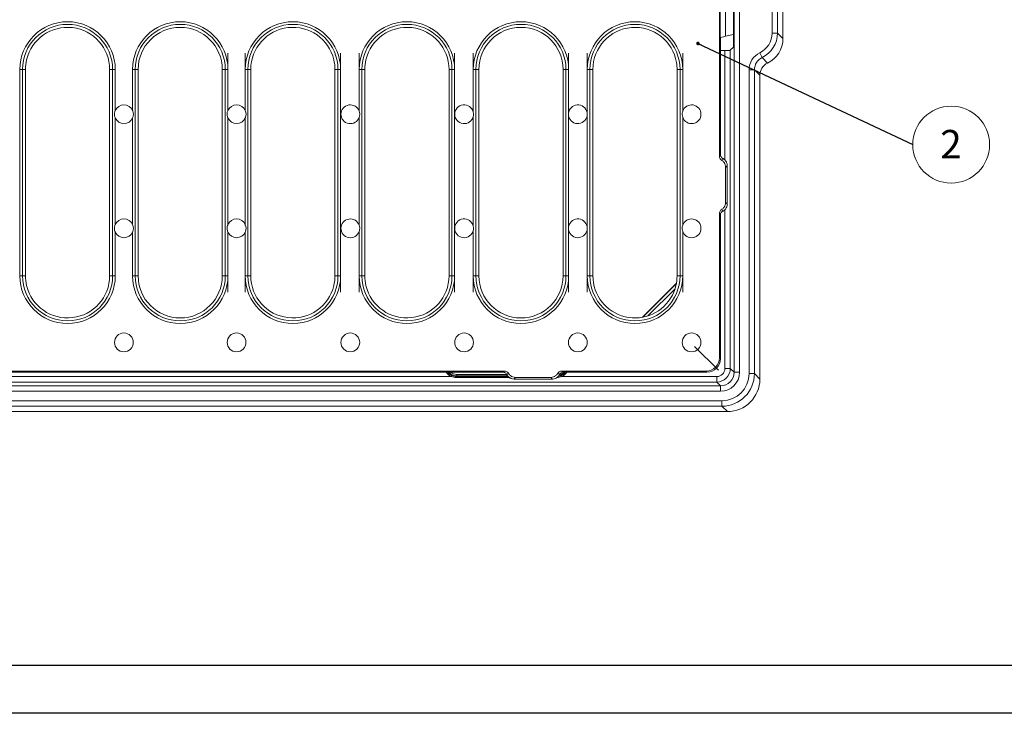
# Model space of a CAD drawing. Units: millimetres. Extents: x 83 to 2412, y -60 to 984.
# Drawn here: x 1318 to 1681, y -60 to 195 of the extents above; entities that cross this region are included whole.
import ezdxf

# ---------------------------------------------------------------- set-up
doc = ezdxf.new("R2010")
doc.units = ezdxf.units.MM
doc.linetypes.add('CENTERX2', pattern=[20.32, 12.7, -2.54, 2.54, -2.54])
doc.layers.get('0').update_dxf_attribs({"lineweight": 13})
doc.layers.add('BEMAßUNG', color=8, linetype='Continuous', lineweight=0)
doc.layers.add('kote', color=152, linetype='Continuous', lineweight=0)
doc.layers.add('okvir', color=7, linetype='Continuous')
doc.styles.get("Standard").update_dxf_attribs({"font": 'trebuc.ttf'})
doc.dimstyles.new('SLDDIMSTYLE1', dxfattribs={"dimtxt": 0.18, "dimasz": 1.3, "dimexe": 0, "dimexo": 0.0625, "dimgap": 0, "dimtad": 0, "dimtih": 1, "dimtoh": 1, "dimdec": 0, "dimrnd": 1e-09, "dimzin": 0, "dimdsep": 46, "dimtxsty": 'Standard', "dimblk1": 'DOT', "dimblk2": 'DOT', "dimsah": 1, "dimcen": 0.09, "dimadec": 0, "dimazin": 0, "dimtfac": 1.3, "dimtdec": 0, "dimtofl": 0, "dimtmove": 0, "dimatfit": 3, "dimldrblk": 'DOT', "dimfxl": 1, "dimfrac": 2, "dimtolj": 1, "dimtzin": 0, "dimarcsym": 0})

# ---------------------------------------------------------------- blocks, each defined once
blk = doc.blocks.new('SW_NOTE_3')
at = {"layer": 'BEMAßUNG', "color": 0}
blk.add_circle((4.72, 0), 4.72, dxfattribs=at)
at = {"layer": 'BEMAßUNG', "color": 0, "insert": (4.69, 1.8), "char_height": 3.5, "attachment_point": 2}
blk.add_mtext('2', dxfattribs=at)
blk = doc.blocks.new('_DOT')
at = {"color": 0, "linetype": 'ByBlock', "lineweight": -2}
blk.add_line((-0.5, 0), (-1, 0), dxfattribs=at)
at = {"color": 0, "linetype": 'ByBlock', "const_width": 0.5}
blk.add_lwpolyline([(-0.25, 0, 1), (0.25, 0, 1)], format="xyb", close=True, dxfattribs=at)

msp = doc.modelspace()

# ---------------------------------------------------------------- linework, layer by layer
at = {"color": 7, "linetype": 'Continuous'}
for p, q in [((1581.49, 65.41), (1581.49, 463.47)), ((1583.48, 463.47), (1583.48, 65.41)), ((1576.09, 384.05), (1576.09, 144.83)), ((1576.36, 188.59), (1576.36, 215.29)), ((1578.36, 214.75), (1578.36, 189.14)), ((1581.3, 216.74), (1581.3, 187.15)), ((1599.46, 215.57), (1599.46, 188.32)), ((1595.47, 213.57), (1595.47, 190.31)), ((1597.46, 190.31), (1597.46, 213.57)), ((1578.36, 189.14), (1581.3, 189.79)), ((1597.46, 190.31), (1595.47, 190.31)), ((1599.46, 188.32), (1597.46, 190.31)), ((1576.46, 187.74), (1576.46, 145.52)), ((1581.2, 185.15), (1580.06, 184.01)), ((1578.06, 183.91), (1576.46, 183.91)), ((1578.06, 183.91), (1578.06, 143.6)), ((1580.06, 66.83), (1580.06, 184.01)), ((1591.79, 181.31), (1590.93, 183.11)), ((1593.79, 179.31), (1591.79, 181.31)), ((1318.39, 176.94), (1318.39, 100.94)), ((1318.39, 176.94), (1319.37, 176.94)), ((1319.37, 100.94), (1319.37, 176.94)), ((1319.37, 176.94), (1320.46, 176.94)), ((1320.46, 100.94), (1320.46, 176.94)), ((1351.46, 176.94), (1351.46, 100.94)), ((1352.55, 176.94), (1351.46, 176.94)), ((1353.53, 176.94), (1352.55, 176.94)), ((1352.55, 176.94), (1352.55, 100.94)), ((1353.53, 161.82), (1353.53, 176.94)), ((1359.89, 176.94), (1359.89, 161.82)), ((1359.89, 176.94), (1360.87, 176.94)), ((1360.87, 100.94), (1360.87, 176.94)), ((1360.87, 176.94), (1361.96, 176.94)), ((1361.96, 100.94), (1361.96, 176.94)), ((1392.96, 100.94), (1392.96, 176.94)), ((1394.05, 176.94), (1392.96, 176.94)), ((1395.03, 176.94), (1394.05, 176.94)), ((1394.05, 100.94), (1394.05, 176.94)), ((1395.03, 176.94), (1395.03, 161.82)), ((1401.39, 161.82), (1401.39, 176.94)), ((1401.39, 176.94), (1402.37, 176.94)), ((1402.37, 176.94), (1402.37, 100.94)), ((1402.37, 176.94), (1403.46, 176.94)), ((1403.46, 176.94), (1403.46, 100.94)), ((1434.46, 100.94), (1434.46, 176.94)), ((1435.55, 176.94), (1434.46, 176.94)), ((1436.53, 176.94), (1435.55, 176.94)), ((1435.55, 100.94), (1435.55, 176.94)), ((1436.53, 176.94), (1436.53, 100.94)), ((1443.39, 161.57), (1443.39, 176.94)), ((1443.39, 176.94), (1444.37, 176.94)), ((1444.37, 176.94), (1444.37, 100.94)), ((1444.37, 176.94), (1445.46, 176.94)), ((1445.46, 176.94), (1445.46, 100.94)), ((1476.46, 100.94), (1476.46, 176.94)), ((1477.55, 176.94), (1476.46, 176.94)), ((1478.53, 176.94), (1477.55, 176.94)), ((1477.55, 100.94), (1477.55, 176.94)), ((1478.53, 176.94), (1478.53, 100.94)), ((1485.39, 161.21), (1485.39, 176.94)), ((1485.39, 176.94), (1486.37, 176.94)), ((1486.37, 176.94), (1486.37, 100.94)), ((1486.37, 176.94), (1487.46, 176.94)), ((1487.46, 176.94), (1487.46, 100.94)), ((1518.46, 100.94), (1518.46, 176.94)), ((1519.55, 176.94), (1518.46, 176.94)), ((1520.53, 176.94), (1519.55, 176.94)), ((1519.55, 100.94), (1519.55, 176.94)), ((1520.53, 176.94), (1520.53, 161.21)), ((1527.39, 100.94), (1527.39, 176.94)), ((1527.39, 176.94), (1528.37, 176.94)), ((1528.37, 176.94), (1528.37, 100.94)), ((1528.37, 176.94), (1529.46, 176.94)), ((1529.46, 176.94), (1529.46, 100.94)), ((1560.46, 101.44), (1560.46, 176.94)), ((1561.55, 176.94), (1560.46, 176.94)), ((1562.53, 176.94), (1561.55, 176.94)), ((1561.55, 100.94), (1561.55, 176.94)), ((1562.53, 176.94), (1562.53, 161.57)), ((1586.97, 176.81), (1586.97, 64.92)), ((1588.96, 176.81), (1586.97, 176.81)), ((1588.96, 64.92), (1588.96, 176.81)), ((1588.96, 176.81), (1590.96, 174.81)), ((1590.96, 62.92), (1590.96, 174.81)), ((1485.39, 119.21), (1485.39, 159.67)), ((1520.53, 159.67), (1520.53, 119.21)), ((1353.53, 119.82), (1353.53, 159.06)), ((1359.89, 159.06), (1359.89, 119.82)), ((1395.03, 159.06), (1395.03, 119.82)), ((1401.39, 119.82), (1401.39, 159.06)), ((1443.39, 119.57), (1443.39, 159.32)), ((1562.53, 159.32), (1562.53, 119.57)), ((1576.09, 144.83), (1576.46, 145.52)), ((1578.96, 127.39), (1578.96, 141.49)), ((1578.35, 127.95), (1578.35, 140.93)), ((1576.09, 70.8), (1576.09, 124.05)), ((1576.46, 123.36), (1576.09, 124.05)), ((1576.46, 70.43), (1576.46, 123.36)), ((1578.06, 125.3), (1578.06, 66.83)), ((1353.53, 100.94), (1353.53, 117.06)), ((1359.89, 117.06), (1359.89, 100.94)), ((1395.03, 117.06), (1395.03, 100.94)), ((1401.39, 100.94), (1401.39, 117.06)), ((1443.39, 100.94), (1443.39, 117.32)), ((1485.39, 100.94), (1485.39, 117.67)), ((1520.53, 117.67), (1520.53, 100.94)), ((1562.53, 117.32), (1562.53, 100.94)), ((1319.37, 100.94), (1318.39, 100.94)), ((1319.37, 100.94), (1320.46, 100.94)), ((1352.55, 100.94), (1351.46, 100.94)), ((1352.55, 100.94), (1353.53, 100.94)), ((1359.89, 100.94), (1360.87, 100.94)), ((1360.87, 100.94), (1361.96, 100.94)), ((1394.05, 100.94), (1392.96, 100.94)), ((1395.03, 100.94), (1394.05, 100.94)), ((1402.37, 100.94), (1401.39, 100.94)), ((1402.37, 100.94), (1403.46, 100.94)), ((1435.55, 100.94), (1434.46, 100.94)), ((1435.55, 100.94), (1436.53, 100.94)), ((1444.37, 100.94), (1443.39, 100.94)), ((1444.37, 100.94), (1445.46, 100.94)), ((1477.55, 100.94), (1476.46, 100.94)), ((1477.55, 100.94), (1478.53, 100.94)), ((1486.37, 100.94), (1485.39, 100.94)), ((1486.37, 100.94), (1487.46, 100.94)), ((1519.55, 100.94), (1518.46, 100.94)), ((1519.55, 100.94), (1520.53, 100.94)), ((1528.37, 100.94), (1527.39, 100.94)), ((1528.37, 100.94), (1529.46, 100.94)), ((1547.7, 85.69), (1560.2, 98.19)), ((1560.2, 98.1), (1547.8, 85.7)), ((1560.2, 98.19), (1560.21, 98.18)), ((1560.46, 100.94), (1560.46, 101.44)), ((1561.55, 100.94), (1560.46, 100.94)), ((1561.55, 100.94), (1562.53, 100.94)), ((1549.69, 86.18), (1559.72, 96.21)), ((1576.09, 70.8), (1576.46, 70.43)), ((1497.07, 65.81), (1257.85, 65.81)), ((1496.38, 65.44), (1258.54, 65.44)), ((1496.38, 65.44), (1497.07, 65.81)), ((1517.85, 65.81), (1571.1, 65.81)), ((1517.85, 65.81), (1518.54, 65.44)), ((1518.54, 65.44), (1571.47, 65.44)), ((1571.47, 65.44), (1571.1, 65.81)), ((1580.06, 66.83), (1578.06, 66.83)), ((1581.49, 65.41), (1580.06, 66.83)), ((1583.48, 65.41), (1581.49, 65.41)), ((1179.85, 61.84), (1575.07, 61.84)), ((1477.25, 63.84), (1290.34, 63.84)), ((1477.46, 64.28), (1477.25, 63.84)), ((1479.36, 64.12), (1479.14, 63.91)), ((1479.14, 63.91), (1479.14, 63.5)), ((1479.14, 63.91), (1498.26, 63.91)), ((1498.72, 63.5), (1479.14, 63.5)), ((1479.36, 64.61), (1479.36, 64.12)), ((1479.36, 64.61), (1497.74, 64.61)), ((1498.07, 64.12), (1479.36, 64.12)), ((1500.41, 62.94), (1514.51, 62.94)), ((1500.97, 63.55), (1513.95, 63.55)), ((1517.82, 64.28), (1518.02, 63.84)), ((1575.07, 63.84), (1518.02, 63.84)), ((1575.07, 61.84), (1575.07, 63.84)), ((1575.07, 61.84), (1576.49, 60.42)), ((1588.96, 64.92), (1586.97, 64.92)), ((1590.96, 62.92), (1588.96, 64.92)), ((1576.49, 60.42), (1178.43, 60.42)), ((1178.43, 58.42), (1576.49, 58.42)), ((1576.49, 58.42), (1576.49, 60.42)), ((1576.98, 54.94), (1177.94, 54.94)), ((1576.98, 52.94), (1576.98, 54.94)), ((1578.98, 50.94), (1175.94, 50.94)), ((1177.94, 52.94), (1576.98, 52.94)), ((1576.98, 52.94), (1578.98, 50.94))]:
    msp.add_line(p, q, dxfattribs=at)
for centre in [(1356.71, 76.44), (1398.21, 76.44), (1440.11, 76.44), (1482.01, 76.44), (1523.91, 76.44), (1565.81, 76.44)]:
    msp.add_circle(centre, 3.46, dxfattribs=at)
for centre, radius, start, end in [((1335.96, 176.94), 17.57, 0, 180), ((1335.96, 176.94), 16.59, 0, 180), ((1335.96, 176.94), 15.5, 0, 166.6115), ((1377.46, 176.94), 17.57, 0, 180), ((1377.46, 176.94), 16.59, 0, 180), ((1377.46, 176.94), 15.5, 0, 180), ((1418.96, 176.94), 17.57, 0, 180), ((1418.96, 176.94), 16.59, 0, 180), ((1418.96, 176.94), 15.5, 13.3885, 180), ((1460.96, 176.94), 17.57, 0, 180), ((1460.96, 176.94), 16.59, 0, 180), ((1460.96, 176.94), 15.5, 0, 166.6115), ((1502.96, 176.94), 17.57, 0, 180), ((1502.96, 176.94), 16.59, 0, 180), ((1502.96, 176.94), 15.5, 0, 180), ((1544.96, 176.94), 17.57, 0, 180), ((1544.96, 176.94), 16.59, 0, 180), ((1544.96, 176.94), 15.5, 9.3687, 180), ((1335.96, 176.94), 15.5, 166.6115, 180), ((1418.96, 176.94), 15.5, 0, 13.3885), ((1460.96, 176.94), 15.5, 166.6115, 180), ((1544.96, 176.94), 15.5, 0, 9.3687), ((1356.71, 160.44), 3.46, 23.5074, 156.4926), ((1398.21, 160.44), 3.46, 23.5074, 156.4926), ((1440.11, 160.44), 3.46, 18.937, 341.063), ((1482.01, 160.44), 3.46, 12.9045, 347.0955), ((1523.91, 160.44), 3.46, 192.9045, 167.0955), ((1565.81, 160.44), 3.46, 198.937, 161.063), ((1356.71, 160.44), 3.46, 203.5074, 336.4926), ((1398.21, 160.44), 3.46, 203.5074, 336.4926), ((1356.71, 118.44), 3.46, 23.5074, 156.4926), ((1398.21, 118.44), 3.46, 23.5074, 156.4926), ((1440.11, 118.44), 3.46, 18.937, 341.063), ((1482.01, 118.44), 3.46, 12.9045, 347.0955), ((1523.91, 118.44), 3.46, 192.9045, 167.0955), ((1565.81, 118.44), 3.46, 198.937, 161.063), ((1356.71, 118.44), 3.46, 203.5074, 336.4926), ((1398.21, 118.44), 3.46, 203.5074, 336.4926), ((1335.96, 100.94), 17.57, 180, 0), ((1335.96, 100.94), 16.59, 180, 0), ((1335.96, 100.94), 15.5, 180, 193.3885), ((1335.96, 100.94), 15.5, 193.3885, 0), ((1377.46, 100.94), 17.57, 180, 0), ((1377.46, 100.94), 16.59, 180, 0), ((1377.46, 100.94), 15.5, 180, 0), ((1418.96, 100.94), 17.57, 180, 0), ((1418.96, 100.94), 16.59, 180, 0), ((1418.96, 100.94), 15.5, 180, 346.6115), ((1418.96, 100.94), 15.5, 346.6115, 0), ((1460.96, 100.94), 17.57, 180, 0), ((1460.96, 100.94), 16.59, 180, 0), ((1460.96, 100.94), 15.5, 180, 193.3885), ((1460.96, 100.94), 15.5, 193.3885, 0), ((1502.96, 100.94), 17.57, 180, 0), ((1502.96, 100.94), 16.59, 180, 0), ((1502.96, 100.94), 15.5, 180, 0), ((1544.96, 100.94), 17.57, 180, 0), ((1544.96, 100.94), 16.59, 180, 0), ((1544.96, 100.94), 15.5, 180, 332.6447), ((1544.96, 100.94), 15.5, 332.6447, 0)]:
    msp.add_arc(centre, radius, start, end, dxfattribs=at)
for centre, major_axis, ratio, start_param, end_param in [((1578.36, 189.03), (2, 0.44), 0.051159, 1.559424, 3.07786), ((1576.51, 187.75), (0, 1.02), 0.051159, 0.503601, 1.582169), ((1587.45, 190.34), (5.67, -5.67), 0.997265, 5.945468, 7.067214), ((1587.45, 190.34), (7.08, -7.08), 0.998356, 5.945468, 7.067214), ((1581.19, 187.15), (0, 2), 0.052408, 3.193953, 4.712389), ((1589.45, 188.34), (7.09, -7.09), 0.997265, 5.945468, 7.067214), ((1578.06, 184.02), (2, 0), 0.052408, 4.712389, 6.230825), ((1593.98, 176.79), (4.96, -4.96), 0.997265, 2.803875, 3.925621), ((1593.98, 176.79), (3.55, -3.55), 0.99509, 2.803875, 3.925621), ((1595.97, 174.79), (3.55, -3.55), 0.997265, 2.803875, 3.925621), ((1571.09, 70.81), (3.55, -3.55), 0.997265, 5.499157, 7.067214), ((1571.45, 70.45), (3.55, -3.55), 0.997265, 5.499157, 7.067214), ((1479.29, 67.99), (-3.28, -3.28), 0.970288, 6.074171, 6.621631), ((1479.29, 67.99), (2.94, 2.94), 0.963239, 3.012493, 3.480038), ((1479.46, 68.17), (2.89, 2.89), 0.97744, 3.083339, 3.911912), ((1479.46, 68.17), (-2.55, -2.55), 0.970288, 0.072892, 0.770319), ((1515.81, 68.17), (2.89, -2.89), 0.97744, 5.887672, 6.341439), ((1515.99, 67.99), (2.94, -2.94), 0.963239, 5.94474, 6.412285), ((1515.99, 67.99), (3.28, -3.28), 0.970288, 5.94474, 6.4922), ((1575.06, 66.84), (3.54, -3.54), 0.999449, 5.499157, 7.067214), ((1575.06, 66.84), (2.13, -2.13), 0.997265, 5.499157, 7.067214), ((1576.47, 65.43), (4.96, -4.96), 0.997265, 5.499157, 7.067214), ((1576.47, 65.43), (3.55, -3.55), 0.99509, 5.499157, 7.067214), ((1515.81, 68.17), (2.55, -2.55), 0.970288, 5.870792, 6.092803), ((1576.95, 64.95), (-7.09, 7.09), 0.997265, 2.357564, 3.925621), ((1576.95, 64.95), (8.5, -8.5), 0.998174, 5.499157, 7.067214), ((1578.94, 62.96), (-8.51, 8.51), 0.997265, 2.357564, 3.925621)]:
    msp.add_ellipse(centre, major_axis=major_axis, ratio=ratio, start_param=start_param, end_param=end_param, dxfattribs=at)
for points, knots in [([(1353.53, 161.82), (1353.39, 161.43), (1353.12, 160.65), (1353.28, 159.68), (1353.48, 159.18), (1353.53, 159.06)], [0, 0, 0, 0, 0.4366144, 0.858797, 1, 1, 1, 1]), ([(1359.89, 159.06), (1360.03, 159.45), (1360.3, 160.23), (1360.14, 161.21), (1359.94, 161.7), (1359.89, 161.82)], [0, 0, 0, 0, 0.436614, 0.858797, 1, 1, 1, 1]), ([(1395.03, 159.06), (1394.89, 159.45), (1394.62, 160.23), (1394.78, 161.21), (1394.98, 161.7), (1395.03, 161.82)], [0, 0, 0, 0, 0.436614, 0.858797, 1, 1, 1, 1]), ([(1401.39, 161.82), (1401.53, 161.43), (1401.8, 160.65), (1401.64, 159.68), (1401.44, 159.18), (1401.39, 159.06)], [0, 0, 0, 0, 0.4366144, 0.858797, 1, 1, 1, 1]), ([(1443.39, 161.57), (1443.48, 161.24), (1443.68, 160.49), (1443.49, 159.74), (1443.39, 159.32)], [0, 0, 0, 0, 0.441834, 1, 1, 1, 1]), ([(1485.39, 161.21), (1485.44, 160.88), (1485.52, 160.36), (1485.42, 159.85), (1485.39, 159.67)], [0, 0, 0, 0, 0.6485837, 1, 1, 1, 1]), ([(1520.53, 159.67), (1520.48, 160), (1520.4, 160.52), (1520.5, 161.03), (1520.53, 161.21)], [0, 0, 0, 0, 0.648584, 1, 1, 1, 1]), ([(1562.53, 159.32), (1562.44, 159.65), (1562.24, 160.39), (1562.43, 161.14), (1562.53, 161.57)], [0, 0, 0, 0, 0.441834, 1, 1, 1, 1]), ([(1576.46, 145.52), (1576.48, 145.35), (1576.51, 145.01), (1576.77, 144.56), (1577.06, 144.3), (1577.25, 144.2), (1577.29, 144.17)], [0, 0, 0, 0, 0.304282, 0.60862, 0.911607, 1, 1, 1, 1]), ([(1576.85, 143.52), (1576.71, 143.62), (1576.43, 143.82), (1576.17, 144.26), (1576.1, 144.62), (1576.09, 144.81), (1576.09, 144.83)], [0, 0, 0, 0, 0.3196305, 0.6392271, 0.9597799, 1, 1, 1, 1]), ([(1577.29, 144.17), (1577.23, 144.08), (1577.08, 143.86), (1576.93, 143.65), (1576.85, 143.52)], [0, 0, 0, 0, 0.425878, 1, 1, 1, 1]), ([(1578.35, 140.93), (1578.32, 141.22), (1578.27, 141.84), (1577.83, 142.71), (1577.28, 143.26), (1576.92, 143.48), (1576.85, 143.52)], [0, 0, 0, 0, 0.273581, 0.595634, 0.916154, 1, 1, 1, 1]), ([(1577.29, 144.17), (1577.33, 144.15), (1577.67, 143.98), (1578.24, 143.53), (1578.78, 142.67), (1578.95, 141.94), (1578.96, 141.55), (1578.96, 141.49)], [0, 0, 0, 0, 0.038826, 0.342026, 0.644334, 0.946682, 1, 1, 1, 1]), ([(1578.96, 141.49), (1578.79, 141.33), (1578.58, 141.14), (1578.38, 140.96), (1578.35, 140.93)], [0, 0, 0, 0, 0.8511721, 1, 1, 1, 1]), ([(1576.85, 125.36), (1576.9, 125.39), (1577.24, 125.6), (1577.78, 126.11), (1578.26, 127), (1578.32, 127.64), (1578.35, 127.95)], [0, 0, 0, 0, 0.062465, 0.383676, 0.703806, 1, 1, 1, 1]), ([(1578.96, 127.39), (1578.93, 127.05), (1578.86, 126.38), (1578.35, 125.49), (1577.77, 124.96), (1577.38, 124.76), (1577.29, 124.71)], [0, 0, 0, 0, 0.303628, 0.607307, 0.909874, 1, 1, 1, 1]), ([(1578.35, 127.95), (1578.52, 127.79), (1578.73, 127.61), (1578.93, 127.42), (1578.96, 127.39)], [0, 0, 0, 0, 0.851172, 1, 1, 1, 1]), ([(1576.09, 124.05), (1576.11, 124.22), (1576.14, 124.56), (1576.41, 125.04), (1576.69, 125.25), (1576.85, 125.36)], [0, 0, 0, 0, 0.322426, 0.64491, 1, 1, 1, 1]), ([(1577.29, 124.71), (1577.15, 124.62), (1576.86, 124.44), (1576.58, 124.01), (1576.47, 123.64), (1576.46, 123.42), (1576.46, 123.36)], [0, 0, 0, 0, 0.3016319, 0.6032373, 0.9056228, 1, 1, 1, 1]), ([(1576.85, 125.36), (1576.91, 125.27), (1577.06, 125.05), (1577.21, 124.83), (1577.29, 124.71)], [0, 0, 0, 0, 0.425878, 1, 1, 1, 1]), ([(1353.53, 119.82), (1353.39, 119.43), (1353.12, 118.65), (1353.28, 117.68), (1353.48, 117.18), (1353.53, 117.06)], [0, 0, 0, 0, 0.436614, 0.858797, 1, 1, 1, 1]), ([(1359.89, 117.06), (1360.03, 117.45), (1360.3, 118.23), (1360.14, 119.21), (1359.94, 119.7), (1359.89, 119.82)], [0, 0, 0, 0, 0.436614, 0.858797, 1, 1, 1, 1]), ([(1395.03, 117.06), (1394.89, 117.45), (1394.62, 118.23), (1394.78, 119.21), (1394.98, 119.7), (1395.03, 119.82)], [0, 0, 0, 0, 0.436614, 0.858797, 1, 1, 1, 1]), ([(1401.39, 119.82), (1401.53, 119.43), (1401.8, 118.65), (1401.64, 117.68), (1401.44, 117.18), (1401.39, 117.06)], [0, 0, 0, 0, 0.436614, 0.858797, 1, 1, 1, 1]), ([(1443.39, 119.57), (1443.48, 119.24), (1443.68, 118.49), (1443.49, 117.74), (1443.39, 117.32)], [0, 0, 0, 0, 0.441834, 1, 1, 1, 1]), ([(1485.39, 119.21), (1485.44, 118.88), (1485.52, 118.36), (1485.42, 117.85), (1485.39, 117.67)], [0, 0, 0, 0, 0.648584, 1, 1, 1, 1]), ([(1520.53, 117.67), (1520.48, 118), (1520.4, 118.52), (1520.5, 119.03), (1520.53, 119.21)], [0, 0, 0, 0, 0.6485837, 1, 1, 1, 1]), ([(1562.53, 117.32), (1562.44, 117.65), (1562.24, 118.39), (1562.43, 119.14), (1562.53, 119.57)], [0, 0, 0, 0, 0.441834, 1, 1, 1, 1]), ([(1497.73, 64.61), (1497.64, 64.75), (1497.46, 65.04), (1497.03, 65.32), (1496.65, 65.43), (1496.43, 65.44), (1496.38, 65.44)], [0, 0, 0, 0, 0.301632, 0.603237, 0.905623, 1, 1, 1, 1]), ([(1497.07, 65.81), (1497.24, 65.79), (1497.58, 65.76), (1498.05, 65.49), (1498.27, 65.21), (1498.38, 65.06)], [0, 0, 0, 0, 0.322426, 0.64491, 1, 1, 1, 1]), ([(1516.54, 65.06), (1516.64, 65.19), (1516.84, 65.47), (1517.28, 65.73), (1517.64, 65.81), (1517.83, 65.81), (1517.85, 65.81)], [0, 0, 0, 0, 0.3196305, 0.6392271, 0.9597799, 1, 1, 1, 1]), ([(1518.54, 65.44), (1518.37, 65.42), (1518.03, 65.39), (1517.58, 65.13), (1517.32, 64.84), (1517.21, 64.65), (1517.19, 64.61)], [0, 0, 0, 0, 0.304282, 0.6086197, 0.9116068, 1, 1, 1, 1]), ([(1479.14, 63.5), (1478.82, 63.5), (1478.5, 63.53), (1477.87, 63.64), (1477.55, 63.73), (1477.25, 63.84)], [0, 0, 0, 0, 0.5, 0.5, 1, 1, 1, 1]), ([(1477.46, 64.28), (1477.72, 64.16), (1478, 64.06), (1478.56, 63.94), (1478.85, 63.9), (1479.14, 63.91)], [0, 0, 0, 0, 0.5, 0.5, 1, 1, 1, 1]), ([(1498.38, 65.06), (1498.28, 64.99), (1498.07, 64.84), (1497.85, 64.69), (1497.73, 64.61)], [0, 0, 0, 0, 0.425878, 1, 1, 1, 1]), ([(1500.41, 62.94), (1500.07, 62.97), (1499.4, 63.04), (1498.5, 63.56), (1497.98, 64.14), (1497.77, 64.52), (1497.73, 64.61)], [0, 0, 0, 0, 0.303628, 0.607307, 0.909874, 1, 1, 1, 1]), ([(1498.38, 65.06), (1498.39, 65.02), (1498.58, 64.7), (1499.06, 64.17), (1499.96, 63.65), (1500.63, 63.59), (1500.97, 63.55)], [0, 0, 0, 0, 0.035403, 0.356787, 0.677068, 1, 1, 1, 1]), ([(1500.97, 63.55), (1500.81, 63.38), (1500.63, 63.18), (1500.44, 62.97), (1500.41, 62.94)], [0, 0, 0, 0, 0.8511721, 1, 1, 1, 1]), ([(1513.95, 63.55), (1514.29, 63.59), (1514.96, 63.65), (1515.86, 64.17), (1516.34, 64.7), (1516.53, 65.02), (1516.54, 65.06)], [0, 0, 0, 0, 0.3223069, 0.6444032, 0.9649402, 1, 1, 1, 1]), ([(1514.51, 62.94), (1514.35, 63.11), (1514.16, 63.32), (1513.98, 63.52), (1513.95, 63.55)], [0, 0, 0, 0, 0.851172, 1, 1, 1, 1]), ([(1517.19, 64.61), (1517.17, 64.57), (1517, 64.23), (1516.55, 63.66), (1515.69, 63.12), (1514.96, 62.95), (1514.57, 62.94), (1514.51, 62.94)], [0, 0, 0, 0, 0.038826, 0.342026, 0.644334, 0.946682, 1, 1, 1, 1]), ([(1518.02, 63.84), (1517.72, 63.73), (1517.41, 63.64), (1516.78, 63.53), (1516.45, 63.5), (1516.13, 63.5)], [0, 0, 0, 0, 0.5, 0.5, 1, 1, 1, 1]), ([(1517.19, 64.61), (1517.1, 64.67), (1516.88, 64.82), (1516.67, 64.97), (1516.54, 65.06)], [0, 0, 0, 0, 0.425878, 1, 1, 1, 1]), ([(1516.7, 63.95), (1516.72, 63.95), (1517.1, 63.98), (1517.47, 64.13), (1517.82, 64.28)], [0, 0, 0, 0, 0.035078, 1, 1, 1, 1])]:
    msp.add_open_spline(points, degree=3, knots=knots, dxfattribs=at)
at = {"layer": 'BEMAßUNG', "linetype": 'CENTERX2', "ltscale": 1.666667}
for p, q in [((1395.03, 94.94), (1395.03, 182.94)), ((1401.39, 182.94), (1401.39, 94.94)), ((1436.53, 94.94), (1436.53, 182.94)), ((1443.39, 182.94), (1443.39, 94.94)), ((1478.53, 94.94), (1478.53, 182.94)), ((1485.39, 182.94), (1485.39, 94.94)), ((1520.53, 94.94), (1520.53, 182.94)), ((1527.39, 182.94), (1527.39, 94.94)), ((1562.53, 94.94), (1562.53, 182.94)), ((1566.93, 74.97), (1575.74, 66.16))]:
    msp.add_line(p, q, dxfattribs=at)
at = {"layer": 'okvir', "color": 7, "true_color": 0xffffff}
msp.add_lwpolyline([(935.47, 983.98), (2412.03, 983.98), (2412.03, -60.16), (935.47, -60.16)], close=True, dxfattribs=at)
at = {"layer": 'okvir'}
msp.add_lwpolyline([(953.04, 966.4), (2394.45, 966.4), (2394.45, -42.58), (953.04, -42.58)], close=True, dxfattribs=at)

# ---------------------------------------------------------------- block references
at = {"layer": 'kote', "xscale": 3, "yscale": 3, "zscale": 3}
msp.add_blockref('SW_NOTE_3', (1647.27, 149.26), dxfattribs=at)

# ---------------------------------------------------------------- leaders
at = {"layer": 'kote'}
msp.add_leader([(1568.16, 186.5), (1647.27, 149.26)], dimstyle='SLDDIMSTYLE1', dxfattribs=at)

doc.saveas('drawing.dxf')
